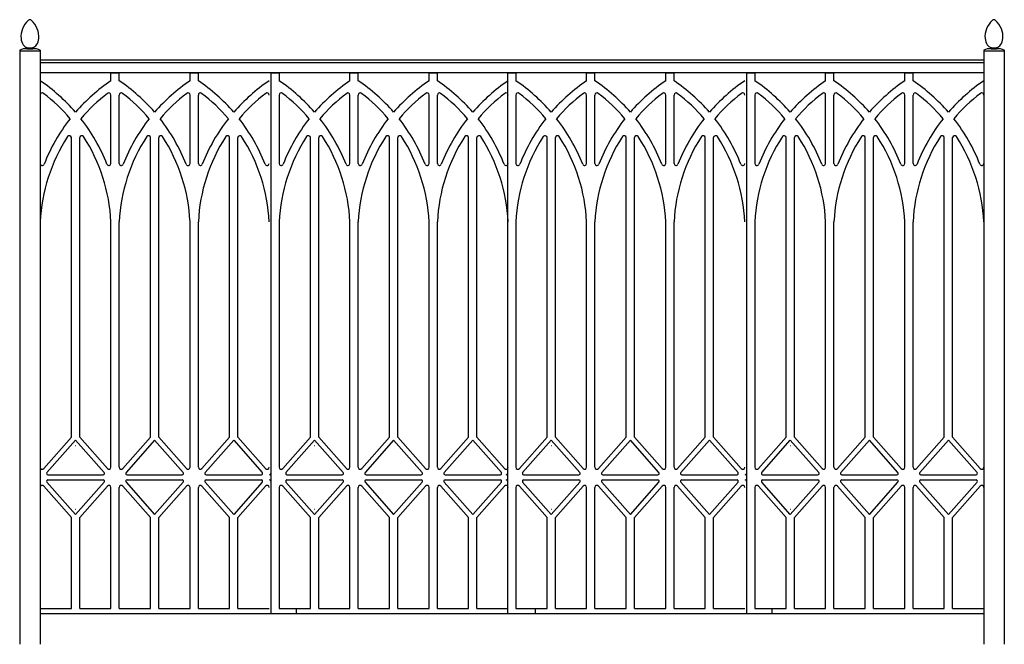
# Model space of a CAD drawing. Units: inches. Extents: x -23 to 1456, y -153 to 1467.
# Drawn here: x 1360 to 1456, y 1286 to 1347 of the extents above; entities that cross this region are included whole.
import ezdxf

# ---------------------------------------------------------------- set-up
doc = ezdxf.new("R2010")
doc.units = ezdxf.units.IN
doc.header["$MEASUREMENT"] = 0

msp = doc.modelspace()

# ---------------------------------------------------------------- linework, layer by layer
for p, q in [((1360.59707842, 1344.39310553), (1360.55906259, 1344.323539)), ((1360.57971441, 1344.32481608), (1361.15314782, 1344.32481608)), ((1360.59932393, 1344.39386058), (1360.59932393, 1344.4353384)), ((1360.59932393, 1344.39386058), (1361.13496041, 1344.39386058)), ((1361.13569202, 1344.39310553), (1361.13569202, 1344.43564382)), ((1361.13569202, 1344.39310553), (1361.17538996, 1344.323539)), ((1454.80809499, 1344.39310553), (1454.77007916, 1344.323539)), ((1454.79073099, 1344.32481608), (1455.36416439, 1344.32481608)), ((1454.8103405, 1344.39386058), (1454.8103405, 1344.4353384)), ((1454.8103405, 1344.39386058), (1455.34597698, 1344.39386058)), ((1455.34670859, 1344.39310553), (1455.34670859, 1344.43564382)), ((1455.34670859, 1344.39310553), (1455.38640653, 1344.323539)), ((1359.86834108, 1344.11221978), (1359.86834108, 1286.13272123)), ((1359.88116447, 1344.17787504), (1359.88116447, 1344.12057264)), ((1359.88116447, 1344.12057264), (1361.85311988, 1344.12057264)), ((1361.85311988, 1344.17787504), (1361.85311988, 1344.12057264)), ((1361.86834108, 1344.11221978), (1361.86834108, 1286.13272123)), ((1454.09074845, 1344.11221978), (1454.09074845, 1286.13272123)), ((1454.09218104, 1344.17787504), (1454.09218104, 1344.12057264)), ((1454.09218104, 1344.12057264), (1456.06413645, 1344.12057264)), ((1456.06413645, 1344.17787504), (1456.06413645, 1344.12057264)), ((1456.09074845, 1344.11221978), (1456.09074845, 1286.13272123)), ((1454.09074845, 1343.20147123), (1361.86834108, 1343.20147123)), ((1454.09074845, 1342.95147123), (1361.86834108, 1342.95147123)), ((1454.09074845, 1341.95147123), (1361.86834108, 1341.95147123)), ((1368.78502441, 1341.95147123), (1369.59752441, 1341.95147123)), ((1368.78502441, 1341.18535009), (1368.78502441, 1341.95147123)), ((1369.59752441, 1341.18535009), (1369.59752441, 1341.95147123)), ((1376.51422441, 1341.95147123), (1377.32672441, 1341.95147123)), ((1376.51422441, 1341.18535009), (1376.51422441, 1341.95147123)), ((1377.32672441, 1341.18535009), (1377.32672441, 1341.95147123)), ((1384.41502285, 1341.95147123), (1384.41502285, 1289.13272123)), ((1384.41502285, 1341.95147123), (1385.22752285, 1341.95147123)), ((1385.22752285, 1341.95147123), (1385.22752285, 1341.18535009)), ((1392.14420619, 1341.18535009), (1392.14420619, 1341.95147123)), ((1392.14420619, 1341.95147123), (1392.95670619, 1341.95147123)), ((1392.95670619, 1341.18535009), (1392.95670619, 1341.95147123)), ((1399.87340619, 1341.18535009), (1399.87340619, 1341.95147123)), ((1399.87340619, 1341.95147123), (1400.68590619, 1341.95147123)), ((1400.68590619, 1341.18535009), (1400.68590619, 1341.95147123)), ((1407.54406667, 1341.95147123), (1407.54406667, 1289.13272123)), ((1407.54406667, 1341.95147123), (1408.35656667, 1341.95147123)), ((1408.35656667, 1341.95147123), (1408.35656667, 1341.18535009)), ((1415.27325001, 1341.18535009), (1415.27325001, 1341.95147123)), ((1415.27325001, 1341.95147123), (1416.08575001, 1341.95147123)), ((1416.08575001, 1341.18535009), (1416.08575001, 1341.95147123)), ((1423.00245001, 1341.18535009), (1423.00245001, 1341.95147123)), ((1423.00245001, 1341.95147123), (1423.81495001, 1341.95147123)), ((1423.81495001, 1341.18535009), (1423.81495001, 1341.95147123)), ((1430.90324845, 1341.95147123), (1430.90324845, 1289.13272123)), ((1430.90324845, 1341.95147123), (1431.71574845, 1341.95147123)), ((1431.71574845, 1341.95147123), (1431.71574845, 1341.18535009)), ((1438.63243178, 1341.95147123), (1439.44493178, 1341.95147123)), ((1438.63243178, 1341.18535009), (1438.63243178, 1341.95147123)), ((1439.44493178, 1341.18535009), (1439.44493178, 1341.95147123)), ((1446.36163178, 1341.95147123), (1447.17413178, 1341.95147123)), ((1446.36163178, 1341.18535009), (1446.36163178, 1341.95147123)), ((1447.17413178, 1341.18535009), (1447.17413178, 1341.95147123)), ((1368.78502441, 1333.11085611), (1368.78502441, 1339.79641347)), ((1369.59752441, 1333.11081368), (1369.59752441, 1339.79641347)), ((1376.51422441, 1333.11081368), (1376.51422441, 1339.79641347)), ((1377.32672441, 1333.11102583), (1377.32672441, 1339.79641347)), ((1385.22752285, 1339.79641347), (1385.22752285, 1333.11085611)), ((1392.14420619, 1333.11085611), (1392.14420619, 1339.79641347)), ((1392.95670619, 1333.11081368), (1392.95670619, 1339.79641347)), ((1399.87340619, 1333.11081368), (1399.87340619, 1339.79641347)), ((1400.68590619, 1333.11102583), (1400.68590619, 1339.79641347)), ((1408.35656667, 1339.79641347), (1408.35656667, 1333.11085611)), ((1415.27325001, 1333.11085611), (1415.27325001, 1339.79641347)), ((1416.08575001, 1333.11081368), (1416.08575001, 1339.79641347)), ((1423.00245001, 1333.11081368), (1423.00245001, 1339.79641347)), ((1423.81495001, 1333.11102583), (1423.81495001, 1339.79641347)), ((1431.71574845, 1339.79641347), (1431.71574845, 1333.11085611)), ((1438.63243178, 1333.11085611), (1438.63243178, 1339.79641347)), ((1439.44493178, 1333.11081368), (1439.44493178, 1339.79641347)), ((1446.36163178, 1333.11081368), (1446.36163178, 1339.79641347)), ((1447.17413178, 1333.11102583), (1447.17413178, 1339.79641347)), ((1364.92042441, 1306.36031557), (1364.92042441, 1335.63040754)), ((1365.73292441, 1306.36031755), (1365.73292441, 1335.63043322)), ((1372.64962441, 1306.36031755), (1372.64962441, 1335.63040754)), ((1373.46212441, 1306.36031557), (1373.46212441, 1335.63040754)), ((1380.37882441, 1306.36035331), (1380.37882441, 1335.63053595)), ((1381.19132441, 1306.36027982), (1381.19132441, 1335.63040754)), ((1388.27960619, 1306.36031557), (1388.27960619, 1335.63040754)), ((1389.09210619, 1306.36031755), (1389.09210619, 1335.63043322)), ((1396.00880619, 1306.36031755), (1396.00880619, 1335.63040754)), ((1396.82130619, 1306.36031557), (1396.82130619, 1335.63040754)), ((1403.73800619, 1306.36035331), (1403.73800619, 1335.63053595)), ((1404.55050619, 1306.36027982), (1404.55050619, 1335.63040754)), ((1411.40865001, 1306.36031557), (1411.40865001, 1335.63040754)), ((1412.22115001, 1306.36031755), (1412.22115001, 1335.63043322)), ((1419.13785001, 1306.36031755), (1419.13785001, 1335.63040754)), ((1419.95035001, 1306.36031557), (1419.95035001, 1335.63040754)), ((1426.86705001, 1306.36035331), (1426.86705001, 1335.63053595)), ((1427.67955001, 1306.36027982), (1427.67955001, 1335.63040754)), ((1434.76783178, 1306.36031557), (1434.76783178, 1335.63040754)), ((1435.58033178, 1306.36031755), (1435.58033178, 1335.63043322)), ((1442.49703178, 1306.36031755), (1442.49703178, 1335.63040754)), ((1443.30953178, 1306.36031557), (1443.30953178, 1335.63040754)), ((1450.22623178, 1306.36035331), (1450.22623178, 1335.63053595)), ((1451.03873178, 1306.36027982), (1451.03873178, 1335.63040754)), ((1368.78502441, 1303.43363727), (1368.78502441, 1327.4046293)), ((1369.59752441, 1303.43363727), (1369.59752441, 1327.40427886)), ((1376.51422441, 1303.4336221), (1376.51422441, 1327.40427886)), ((1377.32672441, 1303.43365983), (1377.32672441, 1327.40602952)), ((1385.22752285, 1327.4046293), (1385.22752285, 1303.43364097)), ((1392.14420619, 1303.43363727), (1392.14420619, 1327.4046293)), ((1392.95670619, 1303.43363727), (1392.95670619, 1327.40427886)), ((1399.87340619, 1303.4336221), (1399.87340619, 1327.40427886)), ((1400.68590619, 1303.43365983), (1400.68590619, 1327.40602952)), ((1408.35656667, 1327.4046293), (1408.35656667, 1303.43364097)), ((1415.27325001, 1303.43363727), (1415.27325001, 1327.4046293)), ((1416.08575001, 1303.43363727), (1416.08575001, 1327.40427886)), ((1423.00245001, 1303.4336221), (1423.00245001, 1327.40427886)), ((1423.81495001, 1303.43365983), (1423.81495001, 1327.40602952)), ((1431.71574845, 1327.4046293), (1431.71574845, 1303.43364097)), ((1438.63243178, 1303.43363727), (1438.63243178, 1327.4046293)), ((1439.44493178, 1303.43363727), (1439.44493178, 1327.40427886)), ((1446.36163178, 1303.4336221), (1446.36163178, 1327.40427886)), ((1447.17413178, 1303.43365983), (1447.17413178, 1327.40602952)), ((1362.21823572, 1303.30123403), (1364.92042441, 1306.36031557)), ((1362.53357599, 1302.90297556), (1365.32667522, 1306.06497469)), ((1365.32667522, 1306.06497469), (1368.11978631, 1302.90297576)), ((1365.73292441, 1306.36031755), (1368.43513005, 1303.30123002)), ((1372.64962441, 1306.36031755), (1369.94741877, 1303.30123002)), ((1373.0558736, 1306.06497469), (1370.2627625, 1302.90297576)), ((1375.84897283, 1302.90297556), (1373.0558736, 1306.06497469)), ((1376.16432977, 1303.30121516), (1373.46212441, 1306.36031557)), ((1377.67661905, 1303.3012529), (1380.37882441, 1306.36035331)), ((1377.99194266, 1302.90297556), (1380.78504188, 1306.06497469)), ((1380.78504188, 1306.06497469), (1383.57815298, 1302.90297576)), ((1381.19132441, 1306.36027982), (1383.89344672, 1303.30128662)), ((1385.5774175, 1303.30123403), (1388.27960619, 1306.36031557)), ((1385.89275777, 1302.90297556), (1388.68585699, 1306.06497469)), ((1388.68585699, 1306.06497469), (1391.47896809, 1302.90297576)), ((1389.09210619, 1306.36031755), (1391.79431183, 1303.30123002)), ((1396.00880619, 1306.36031755), (1393.30660055, 1303.30123002)), ((1396.41505538, 1306.06497469), (1393.62194428, 1302.90297576)), ((1399.20815461, 1302.90297556), (1396.41505538, 1306.06497469)), ((1399.52351154, 1303.30121516), (1396.82130619, 1306.36031557)), ((1401.03580083, 1303.3012529), (1403.73800619, 1306.36035331)), ((1401.35112443, 1302.90297556), (1404.14422366, 1306.06497469)), ((1404.14422366, 1306.06497469), (1406.93733476, 1302.90297576)), ((1404.55050619, 1306.36027982), (1407.25262849, 1303.30128662)), ((1408.70646132, 1303.30123403), (1411.40865001, 1306.36031557)), ((1409.02180159, 1302.90297556), (1411.81490081, 1306.06497469)), ((1411.81490081, 1306.06497469), (1414.60801191, 1302.90297576)), ((1412.22115001, 1306.36031755), (1414.92335565, 1303.30123002)), ((1419.13785001, 1306.36031755), (1416.43564437, 1303.30123002)), ((1419.5440992, 1306.06497469), (1416.7509881, 1302.90297576)), ((1422.33719843, 1302.90297556), (1419.5440992, 1306.06497469)), ((1422.65255536, 1303.30121516), (1419.95035001, 1306.36031557)), ((1424.16484465, 1303.3012529), (1426.86705001, 1306.36035331)), ((1424.48016825, 1302.90297556), (1427.27326748, 1306.06497469)), ((1427.27326748, 1306.06497469), (1430.06637858, 1302.90297576)), ((1427.67955001, 1306.36027982), (1430.38167231, 1303.30128662)), ((1432.06564309, 1303.30123403), (1434.76783178, 1306.36031557)), ((1432.38098336, 1302.90297556), (1435.17408259, 1306.06497469)), ((1435.17408259, 1306.06497469), (1437.96719369, 1302.90297576)), ((1435.58033178, 1306.36031755), (1438.28253743, 1303.30123002)), ((1442.49703178, 1306.36031755), (1439.79482614, 1303.30123002)), ((1442.90328098, 1306.06497469), (1440.11016988, 1302.90297576)), ((1445.6963802, 1302.90297556), (1442.90328098, 1306.06497469)), ((1446.01173714, 1303.30121516), (1443.30953178, 1306.36031557)), ((1447.52402643, 1303.3012529), (1450.22623178, 1306.36035331)), ((1447.83935003, 1302.90297556), (1450.63244926, 1306.06497469)), ((1450.63244926, 1306.06497469), (1453.42556036, 1302.90297576)), ((1451.03873178, 1306.36027982), (1453.74085409, 1303.30128662)), ((1365.30598714, 1305.56952456), (1365.34736436, 1305.56952461)), ((1388.66516892, 1305.56952456), (1388.70654613, 1305.56952461)), ((1411.79421274, 1305.56952456), (1411.83558995, 1305.56952461)), ((1435.15339451, 1305.56952456), (1435.19477173, 1305.56952461)), ((1365.32667522, 1298.82546777), (1362.53357599, 1301.9874669)), ((1362.62726014, 1302.69522123), (1368.02610234, 1302.69522123)), ((1362.62726014, 1302.19522123), (1368.02610234, 1302.19522123)), ((1368.11978631, 1301.9874667), (1365.32667522, 1298.82546777)), ((1370.2627625, 1301.9874667), (1373.0558736, 1298.82546777)), ((1370.35644648, 1302.69522123), (1375.75528868, 1302.69522123)), ((1370.35644648, 1302.19522123), (1375.75528868, 1302.19522123)), ((1373.0558736, 1298.82546777), (1375.84897283, 1301.9874669)), ((1380.78504188, 1298.82546777), (1377.99194266, 1301.9874669)), ((1378.08562681, 1302.69522123), (1383.48446901, 1302.69522123)), ((1378.08562681, 1302.19522123), (1383.48446901, 1302.19522123)), ((1383.57815298, 1301.9874667), (1380.78504188, 1298.82546777)), ((1388.68585699, 1298.82546777), (1385.89275777, 1301.9874669)), ((1385.98644192, 1302.69522123), (1391.38528412, 1302.69522123)), ((1385.98644192, 1302.19522123), (1391.38528412, 1302.19522123)), ((1391.47896809, 1301.9874667), (1388.68585699, 1298.82546777)), ((1393.62194428, 1301.9874667), (1396.41505538, 1298.82546777)), ((1393.71562826, 1302.69522123), (1399.11447046, 1302.69522123)), ((1393.71562826, 1302.19522123), (1399.11447046, 1302.19522123)), ((1396.41505538, 1298.82546777), (1399.20815461, 1301.9874669)), ((1404.14422366, 1298.82546777), (1401.35112443, 1301.9874669)), ((1401.44480859, 1302.69522123), (1406.84365078, 1302.69522123)), ((1401.44480859, 1302.19522123), (1406.84365078, 1302.19522123)), ((1406.93733476, 1301.9874667), (1404.14422366, 1298.82546777)), ((1411.81490081, 1298.82546777), (1409.02180159, 1301.9874669)), ((1409.11548574, 1302.69522123), (1414.51432794, 1302.69522123)), ((1409.11548574, 1302.19522123), (1414.51432794, 1302.19522123)), ((1414.60801191, 1301.9874667), (1411.81490081, 1298.82546777)), ((1416.7509881, 1301.9874667), (1419.5440992, 1298.82546777)), ((1416.84467208, 1302.69522123), (1422.24351427, 1302.69522123)), ((1416.84467208, 1302.19522123), (1422.24351427, 1302.19522123)), ((1419.5440992, 1298.82546777), (1422.33719843, 1301.9874669)), ((1427.27326748, 1298.82546777), (1424.48016825, 1301.9874669)), ((1424.5738524, 1302.69522123), (1429.9726946, 1302.69522123)), ((1424.5738524, 1302.19522123), (1429.9726946, 1302.19522123)), ((1430.06637858, 1301.9874667), (1427.27326748, 1298.82546777)), ((1435.17408259, 1298.82546777), (1432.38098336, 1301.9874669)), ((1432.47466752, 1302.69522123), (1437.87350971, 1302.69522123)), ((1432.47466752, 1302.19522123), (1437.87350971, 1302.19522123)), ((1437.96719369, 1301.9874667), (1435.17408259, 1298.82546777)), ((1440.11016988, 1301.9874667), (1442.90328098, 1298.82546777)), ((1440.20385385, 1302.69522123), (1445.60269605, 1302.69522123)), ((1440.20385385, 1302.19522123), (1445.60269605, 1302.19522123)), ((1442.90328098, 1298.82546777), (1445.6963802, 1301.9874669)), ((1450.63244926, 1298.82546777), (1447.83935003, 1301.9874669)), ((1447.93303418, 1302.69522123), (1453.33187638, 1302.69522123)), ((1447.93303418, 1302.19522123), (1453.33187638, 1302.19522123)), ((1453.42556036, 1301.9874667), (1450.63244926, 1298.82546777)), ((1364.92042441, 1298.53012689), (1362.21823572, 1301.58920843)), ((1368.43513005, 1301.58921244), (1365.73292441, 1298.53012491)), ((1368.78502441, 1289.63272123), (1368.78502441, 1301.45680518)), ((1369.59752441, 1289.63272123), (1369.59752441, 1301.45680518)), ((1369.94741877, 1301.58921244), (1372.64962441, 1298.53012491)), ((1373.46212441, 1298.53012689), (1376.16432977, 1301.58922729)), ((1376.51422441, 1289.63272123), (1376.51422441, 1301.45682036)), ((1377.32672441, 1289.63272123), (1377.32672441, 1301.45678262)), ((1380.37882441, 1298.53008915), (1377.67661905, 1301.58918956)), ((1383.89344672, 1301.58915584), (1381.19132441, 1298.53016264)), ((1385.22752285, 1301.45680149), (1385.22752285, 1289.63272123)), ((1388.27960619, 1298.53012689), (1385.5774175, 1301.58920843)), ((1391.79431183, 1301.58921244), (1389.09210619, 1298.53012491)), ((1392.14420619, 1289.63272123), (1392.14420619, 1301.45680518)), ((1392.95670619, 1289.63272123), (1392.95670619, 1301.45680518)), ((1393.30660055, 1301.58921244), (1396.00880619, 1298.53012491)), ((1396.82130619, 1298.53012689), (1399.52351154, 1301.58922729)), ((1399.87340619, 1289.63272123), (1399.87340619, 1301.45682036)), ((1400.68590619, 1289.63272123), (1400.68590619, 1301.45678262)), ((1403.73800619, 1298.53008915), (1401.03580083, 1301.58918956)), ((1407.25262849, 1301.58915584), (1404.55050619, 1298.53016264)), ((1408.35656667, 1301.45680149), (1408.35656667, 1289.63272123)), ((1411.40865001, 1298.53012689), (1408.70646132, 1301.58920843)), ((1414.92335565, 1301.58921244), (1412.22115001, 1298.53012491)), ((1415.27325001, 1289.63272123), (1415.27325001, 1301.45680518)), ((1416.08575001, 1289.63272123), (1416.08575001, 1301.45680518)), ((1416.43564437, 1301.58921244), (1419.13785001, 1298.53012491)), ((1419.95035001, 1298.53012689), (1422.65255536, 1301.58922729)), ((1423.00245001, 1289.63272123), (1423.00245001, 1301.45682036)), ((1423.81495001, 1289.63272123), (1423.81495001, 1301.45678262)), ((1426.86705001, 1298.53008915), (1424.16484465, 1301.58918956)), ((1430.38167231, 1301.58915584), (1427.67955001, 1298.53016264)), ((1431.71574845, 1301.45680149), (1431.71574845, 1289.63272123)), ((1434.76783178, 1298.53012689), (1432.06564309, 1301.58920843)), ((1438.28253743, 1301.58921244), (1435.58033178, 1298.53012491)), ((1438.63243178, 1289.63272123), (1438.63243178, 1301.45680518)), ((1439.44493178, 1289.63272123), (1439.44493178, 1301.45680518)), ((1439.79482614, 1301.58921244), (1442.49703178, 1298.53012491)), ((1443.30953178, 1298.53012689), (1446.01173714, 1301.58922729)), ((1446.36163178, 1289.63272123), (1446.36163178, 1301.45682036)), ((1447.17413178, 1289.63272123), (1447.17413178, 1301.45678262)), ((1450.22623178, 1298.53008915), (1447.52402643, 1301.58918956)), ((1453.74085409, 1301.58915584), (1451.03873178, 1298.53016264)), ((1365.30598714, 1299.3209179), (1365.34736436, 1299.32091785)), ((1388.66516892, 1299.3209179), (1388.70654613, 1299.32091785)), ((1411.79421274, 1299.3209179), (1411.83558995, 1299.32091785)), ((1435.15339451, 1299.3209179), (1435.19477173, 1299.32091785)), ((1364.92042441, 1289.63272123), (1364.92042441, 1298.53012689)), ((1365.73292441, 1289.63272123), (1365.73292441, 1298.53012491)), ((1372.64962441, 1289.63272123), (1372.64962441, 1298.53012491)), ((1373.46212441, 1289.63272123), (1373.46212441, 1298.53012689)), ((1380.37882441, 1289.63272123), (1380.37882441, 1298.53008915)), ((1381.19132441, 1289.63272123), (1381.19132441, 1298.53016264)), ((1388.27960619, 1289.63272123), (1388.27960619, 1298.53012689)), ((1389.09210619, 1289.63272123), (1389.09210619, 1298.53012491)), ((1396.00880619, 1289.63272123), (1396.00880619, 1298.53012491)), ((1396.82130619, 1289.63272123), (1396.82130619, 1298.53012689)), ((1403.73800619, 1289.63272123), (1403.73800619, 1298.53008915)), ((1404.55050619, 1289.63272123), (1404.55050619, 1298.53016264)), ((1411.40865001, 1289.63272123), (1411.40865001, 1298.53012689)), ((1412.22115001, 1289.63272123), (1412.22115001, 1298.53012491)), ((1419.13785001, 1289.63272123), (1419.13785001, 1298.53012491)), ((1419.95035001, 1289.63272123), (1419.95035001, 1298.53012689)), ((1426.86705001, 1289.63272123), (1426.86705001, 1298.53008915)), ((1427.67955001, 1289.63272123), (1427.67955001, 1298.53016264)), ((1434.76783178, 1289.63272123), (1434.76783178, 1298.53012689)), ((1435.58033178, 1289.63272123), (1435.58033178, 1298.53012491)), ((1442.49703178, 1289.63272123), (1442.49703178, 1298.53012491)), ((1443.30953178, 1289.63272123), (1443.30953178, 1298.53012689)), ((1450.22623178, 1289.63272123), (1450.22623178, 1298.53008915)), ((1451.03873178, 1289.63272123), (1451.03873178, 1298.53016264)), ((1361.86834108, 1289.63272123), (1364.92042441, 1289.63272123)), ((1365.73292441, 1289.63272123), (1368.78502441, 1289.63272123)), ((1369.59752441, 1289.63272123), (1372.64962441, 1289.63272123)), ((1373.46212441, 1289.63272123), (1376.51422441, 1289.63272123)), ((1377.32672441, 1289.63272123), (1380.37882441, 1289.63272123)), ((1381.19132441, 1289.63272123), (1384.24334108, 1289.63272123)), ((1385.22752285, 1289.63272123), (1388.27960619, 1289.63272123)), ((1386.93084108, 1289.13272123), (1386.93084108, 1289.63272123)), ((1389.09210619, 1289.63272123), (1392.14420619, 1289.63272123)), ((1392.95670619, 1289.63272123), (1396.00880619, 1289.63272123)), ((1396.82130619, 1289.63272123), (1399.87340619, 1289.63272123)), ((1400.68590619, 1289.63272123), (1403.73800619, 1289.63272123)), ((1404.55050619, 1289.63272123), (1407.60252285, 1289.63272123)), ((1408.35656667, 1289.63272123), (1411.40865001, 1289.63272123)), ((1410.29002285, 1289.13272123), (1410.29002285, 1289.63272123)), ((1412.22115001, 1289.63272123), (1415.27325001, 1289.63272123)), ((1416.08575001, 1289.63272123), (1419.13785001, 1289.63272123)), ((1419.95035001, 1289.63272123), (1423.00245001, 1289.63272123)), ((1423.81495001, 1289.63272123), (1426.86705001, 1289.63272123)), ((1427.67955001, 1289.63272123), (1430.73156667, 1289.63272123)), ((1431.71574845, 1289.63272123), (1434.76783178, 1289.63272123)), ((1433.41906667, 1289.13272123), (1433.41906667, 1289.63272123)), ((1435.58033178, 1289.63272123), (1438.63243178, 1289.63272123)), ((1439.44493178, 1289.63272123), (1442.49703178, 1289.63272123)), ((1443.30953178, 1289.63272123), (1446.36163178, 1289.63272123)), ((1447.17413178, 1289.63272123), (1450.22623178, 1289.63272123)), ((1451.03873178, 1289.63272123), (1454.09074845, 1289.63272123)), ((1361.86834108, 1289.13272123), (1386.93084108, 1289.13272123)), ((1384.41502285, 1289.13272123), (1410.29002285, 1289.13272123)), ((1407.54406667, 1289.13272123), (1433.41906667, 1289.13272123)), ((1430.90324845, 1289.13272123), (1454.09074845, 1289.13272123))]:
    msp.add_line(p, q)
for centre, radius, start, end in [((1352.02859866, 1326.60753215), 17.58787385, 40.8789558919, 55.9814187073), ((1378.62476683, 1326.60753215), 17.58787385, 124.0185812927, 139.1210441081), ((1359.75778199, 1326.60753215), 17.58787385, 40.8789144115, 55.9814187073), ((1386.35396683, 1326.60753215), 17.58787385, 124.0185812927, 139.1210855885), ((1367.48698199, 1326.60753215), 17.58787385, 40.8791218132, 55.9814187073), ((1394.08308349, 1326.60753215), 17.58787385, 124.0185812927, 139.1208781868), ((1375.38778044, 1326.60753215), 17.58787385, 40.8789558919, 55.9814187073), ((1401.9839486, 1326.60753215), 17.58787385, 124.0185812927, 139.1210441081), ((1383.11696377, 1326.60753215), 17.58787385, 40.8789144115, 55.9814187073), ((1409.7131486, 1326.60753215), 17.58787385, 124.0185812927, 139.1210855885), ((1390.84616377, 1326.60753215), 17.58787385, 40.8791218132, 55.9814187073), ((1417.44226527, 1326.60753215), 17.58787385, 124.0185812927, 139.1208781868), ((1398.51682426, 1326.60753215), 17.58787385, 40.8789558919, 55.9814187073), ((1425.11299242, 1326.60753215), 17.58787385, 124.0185812927, 139.1210441081), ((1406.24600759, 1326.60753215), 17.58787385, 40.8789144115, 55.9814187073), ((1432.84219242, 1326.60753215), 17.58787385, 124.0185812927, 139.1210855885), ((1413.97520759, 1326.60753215), 17.58787385, 40.8791218132, 55.9814187073), ((1440.57130909, 1326.60753215), 17.58787385, 124.0185812927, 139.1208781868), ((1421.87600603, 1326.60753215), 17.58787385, 40.8789558919, 55.9814187073), ((1448.4721742, 1326.60753215), 17.58787385, 124.0185812927, 139.1210441081), ((1429.60518937, 1326.60753215), 17.58787385, 40.8789144115, 55.9814187073), ((1456.2013742, 1326.60753215), 17.58787385, 124.0185812927, 139.1210855885), ((1437.33438937, 1326.60753215), 17.58787385, 40.8791218132, 55.9814187073), ((1463.93049087, 1326.60753215), 17.58787385, 124.0185812927, 139.1208781868), ((1362.06834108, 1339.79641347), 0.2, 52.7206026662, 180), ((1352.02859866, 1326.60753215), 16.77537385, 40.4099904176, 52.7206026663), ((1378.62476683, 1326.60753215), 16.77537385, 127.2793973338, 139.5900095824), ((1368.58502441, 1339.79641347), 0.2, 0, 127.2793973338), ((1369.79752441, 1339.79641347), 0.2, 52.7206026662, 180), ((1359.75778199, 1326.60753215), 16.77537385, 40.4099447784, 52.7206026663), ((1386.35396683, 1326.60753215), 16.77537385, 127.2793973337, 139.5900552216), ((1376.31422441, 1339.79641347), 0.2, 0, 127.2793973338), ((1377.52672441, 1339.79641347), 0.2, 52.7206026662, 180), ((1367.48698199, 1326.60753215), 16.77537385, 40.4101729738, 52.7206026663), ((1394.08308349, 1326.60753215), 16.77537385, 127.2793973337, 139.5898270262), ((1384.04334108, 1339.79641347), 0.2, 0, 127.2793973338), ((1385.42752285, 1339.79641347), 0.2, 52.7206026662, 180), ((1375.38778044, 1326.60753215), 16.77537385, 40.4099904176, 52.7206026663), ((1401.9839486, 1326.60753215), 16.77537385, 127.2793973338, 139.5900095824), ((1391.94420619, 1339.79641347), 0.2, 0, 127.2793973338), ((1393.15670619, 1339.79641347), 0.2, 52.7206026662, 180), ((1383.11696377, 1326.60753215), 16.77537385, 40.4099447784, 52.7206026663), ((1409.7131486, 1326.60753215), 16.77537385, 127.2793973337, 139.5900552216), ((1399.67340619, 1339.79641347), 0.2, 0, 127.2793973338), ((1400.88590619, 1339.79641347), 0.2, 52.7206026662, 180), ((1390.84616377, 1326.60753215), 16.77537385, 40.4101729738, 52.7206026663), ((1417.44226527, 1326.60753215), 16.77537385, 127.2793973337, 139.5898270262), ((1407.40252285, 1339.79641347), 0.2, 0, 127.2793973338), ((1408.55656667, 1339.79641347), 0.2, 52.7206026662, 180), ((1398.51682426, 1326.60753215), 16.77537385, 40.4099904176, 52.7206026663), ((1425.11299242, 1326.60753215), 16.77537385, 127.2793973338, 139.5900095824), ((1415.07325001, 1339.79641347), 0.2, 0, 127.2793973338), ((1416.28575001, 1339.79641347), 0.2, 52.7206026662, 180), ((1406.24600759, 1326.60753215), 16.77537385, 40.4099447784, 52.7206026663), ((1432.84219242, 1326.60753215), 16.77537385, 127.2793973337, 139.5900552216), ((1422.80245001, 1339.79641347), 0.2, 0, 127.2793973338), ((1424.01495001, 1339.79641347), 0.2, 52.7206026662, 180), ((1413.97520759, 1326.60753215), 16.77537385, 40.4101729738, 52.7206026663), ((1440.57130909, 1326.60753215), 16.77537385, 127.2793973337, 139.5898270262), ((1430.53156667, 1339.79641347), 0.2, 0, 127.2793973338), ((1431.91574845, 1339.79641347), 0.2, 52.7206026662, 180), ((1421.87600603, 1326.60753215), 16.77537385, 40.4099904176, 52.7206026663), ((1448.4721742, 1326.60753215), 16.77537385, 127.2793973338, 139.5900095824), ((1438.43243178, 1339.79641347), 0.2, 0, 127.2793973338), ((1439.64493178, 1339.79641347), 0.2, 52.7206026662, 180), ((1429.60518937, 1326.60753215), 16.77537385, 40.4099447784, 52.7206026663), ((1456.2013742, 1326.60753215), 16.77537385, 127.2793973337, 139.5900552216), ((1446.16163178, 1339.79641347), 0.2, 0, 127.2793973338), ((1447.37413178, 1339.79641347), 0.2, 52.7206026662, 180), ((1437.33438937, 1326.60753215), 16.77537385, 40.4101729738, 52.7206026663), ((1463.93049087, 1326.60753215), 16.77537385, 127.2793973337, 139.5898270262), ((1453.89074845, 1339.79641347), 0.2, 0, 127.2793973338), ((1378.62476683, 1326.60753215), 17.58787385, 141.8074937966, 158.5552201892), ((1352.02859866, 1326.60753215), 17.58787385, 21.4447798108, 38.1925062034), ((1386.35396683, 1326.60753215), 17.58787385, 141.8075359697, 158.5553670269), ((1359.75778199, 1326.60753215), 17.58787385, 21.4446329731, 38.1924640303), ((1394.08308349, 1326.60753215), 17.58787385, 141.8073251046, 158.5546328482), ((1367.48698199, 1326.60753215), 17.58787385, 21.4453671518, 38.1926748954), ((1401.9839486, 1326.60753215), 17.58787385, 141.8074937966, 158.5552201892), ((1375.38778044, 1326.60753215), 17.58787385, 21.4447798108, 38.1925062034), ((1409.7131486, 1326.60753215), 17.58787385, 141.8075359697, 158.5553670269), ((1383.11696377, 1326.60753215), 17.58787385, 21.4446329731, 38.1924640303), ((1417.44226527, 1326.60753215), 17.58787385, 141.8073251046, 158.5546328482), ((1390.84616377, 1326.60753215), 17.58787385, 21.4453671518, 38.1926748954), ((1425.11299242, 1326.60753215), 17.58787385, 141.8074937966, 158.5552201892), ((1398.51682426, 1326.60753215), 17.58787385, 21.4447798108, 38.1925062034), ((1432.84219242, 1326.60753215), 17.58787385, 141.8075359697, 158.5553670269), ((1406.24600759, 1326.60753215), 17.58787385, 21.4446329731, 38.1924640303), ((1440.57130909, 1326.60753215), 17.58787385, 141.8073251046, 158.5546328482), ((1413.97520759, 1326.60753215), 17.58787385, 21.4453671518, 38.1926748954), ((1448.4721742, 1326.60753215), 17.58787385, 141.8074937966, 158.5552201892), ((1421.87600603, 1326.60753215), 17.58787385, 21.4447798108, 38.1925062034), ((1456.2013742, 1326.60753215), 17.58787385, 141.8075359697, 158.5553670269), ((1429.60518937, 1326.60753215), 17.58787385, 21.4446329731, 38.1924640303), ((1463.93049087, 1326.60753215), 17.58787385, 141.8073251046, 158.5546328482), ((1437.33438937, 1326.60753215), 17.58787385, 21.4453671518, 38.1926748954), ((1378.62476683, 1326.60753215), 16.77537385, 147.0194528635, 177.2765134283), ((1364.72042441, 1335.63040754), 0.2, 0, 147.0194528635), ((1365.93292441, 1335.63043322), 0.2, 32.9806529706, 180), ((1352.02859866, 1326.60753215), 16.77537385, 2.7234865716, 32.9806529706), ((1386.35396683, 1326.60753215), 16.77537385, 147.0194528635, 177.2777117009), ((1372.44962441, 1335.63040754), 0.2, 0, 147.0194528635), ((1373.66212441, 1335.63040754), 0.2, 32.9805471365, 180), ((1359.75778199, 1326.60753215), 16.77537385, 2.7222882991, 32.9805471365), ((1394.08308349, 1326.60753215), 16.77537385, 147.0189236958, 177.2717255971), ((1380.17882441, 1335.63053595), 0.2, 0, 147.0189236958), ((1381.39132441, 1335.63040754), 0.2, 32.9805471365, 180), ((1367.48698199, 1326.60753215), 16.77537385, 2.7282744029, 32.9805471365), ((1401.9839486, 1326.60753215), 16.77537385, 147.0194528635, 177.2765134283), ((1388.07960619, 1335.63040754), 0.2, 0, 147.0194528635), ((1389.29210619, 1335.63043322), 0.2, 32.9806529706, 180), ((1375.38778044, 1326.60753215), 16.77537385, 2.7234865716, 32.9806529706), ((1409.7131486, 1326.60753215), 16.77537385, 147.0194528635, 177.2777117009), ((1395.80880619, 1335.63040754), 0.2, 0, 147.0194528635), ((1397.02130619, 1335.63040754), 0.2, 32.9805471365, 180), ((1383.11696377, 1326.60753215), 16.77537385, 2.7222882991, 32.9805471365), ((1417.44226527, 1326.60753215), 16.77537385, 147.0189236958, 177.2717255971), ((1403.53800619, 1335.63053595), 0.2, 0, 147.0189236958), ((1404.75050619, 1335.63040754), 0.2, 32.9805471365, 180), ((1390.84616377, 1326.60753215), 16.77537385, 2.7282744029, 32.9805471365), ((1425.11299242, 1326.60753215), 16.77537385, 147.0194528635, 177.2765134283), ((1411.20865001, 1335.63040754), 0.2, 0, 147.0194528635), ((1412.42115001, 1335.63043322), 0.2, 32.9806529706, 180), ((1398.51682426, 1326.60753215), 16.77537385, 2.7234865716, 32.9806529706), ((1432.84219242, 1326.60753215), 16.77537385, 147.0194528635, 177.2777117009), ((1418.93785001, 1335.63040754), 0.2, 0, 147.0194528635), ((1420.15035001, 1335.63040754), 0.2, 32.9805471365, 180), ((1406.24600759, 1326.60753215), 16.77537385, 2.7222882991, 32.9805471365), ((1440.57130909, 1326.60753215), 16.77537385, 147.0189236958, 177.2717255971), ((1426.66705001, 1335.63053595), 0.2, 0, 147.0189236958), ((1427.87955001, 1335.63040754), 0.2, 32.9805471365, 180), ((1413.97520759, 1326.60753215), 16.77537385, 2.7282744029, 32.9805471365), ((1448.4721742, 1326.60753215), 16.77537385, 147.0194528635, 177.2765134283), ((1434.56783178, 1335.63040754), 0.2, 0, 147.0194528635), ((1435.78033178, 1335.63043322), 0.2, 32.9806529706, 180), ((1421.87600603, 1326.60753215), 16.77537385, 2.7234865716, 32.9806529706), ((1456.2013742, 1326.60753215), 16.77537385, 147.0194528635, 177.2777117009), ((1442.29703178, 1335.63040754), 0.2, 0, 147.0194528635), ((1443.50953178, 1335.63040754), 0.2, 32.9805471365, 180), ((1429.60518937, 1326.60753215), 16.77537385, 2.7222882991, 32.9805471365), ((1463.93049087, 1326.60753215), 16.77537385, 147.0189236958, 177.2717255971), ((1450.02623178, 1335.63053595), 0.2, 0, 147.0189236958), ((1451.23873178, 1335.63040754), 0.2, 32.9805471365, 180), ((1437.33438937, 1326.60753215), 16.77537385, 2.7282744029, 32.9805471365), ((1362.06834108, 1333.11085611), 0.2, 180, 338.5552201892), ((1368.58502441, 1333.11085611), 0.2, 201.4447798108, 0), ((1369.79752441, 1333.11081368), 0.2, 180, 338.5553670268), ((1376.31422441, 1333.11081368), 0.2, 201.4446329732, 0), ((1377.52672441, 1333.11102583), 0.2, 180, 338.5546328482), ((1384.04334108, 1333.11102583), 0.2, 201.4453671518, 0), ((1385.42752285, 1333.11085611), 0.2, 180, 338.5552201892), ((1391.94420619, 1333.11085611), 0.2, 201.4447798108, 0), ((1393.15670619, 1333.11081368), 0.2, 180, 338.5553670268), ((1399.67340619, 1333.11081368), 0.2, 201.4446329732, 0), ((1400.88590619, 1333.11102583), 0.2, 180, 338.5546328482), ((1407.40252285, 1333.11102583), 0.2, 201.4453671518, 0), ((1408.55656667, 1333.11085611), 0.2, 180, 338.5552201892), ((1415.07325001, 1333.11085611), 0.2, 201.4447798108, 0), ((1416.28575001, 1333.11081368), 0.2, 180, 338.5553670268), ((1422.80245001, 1333.11081368), 0.2, 201.4446329732, 0), ((1424.01495001, 1333.11102583), 0.2, 180, 338.5546328482), ((1430.53156667, 1333.11102583), 0.2, 201.4453671518, 0), ((1431.91574845, 1333.11085611), 0.2, 180, 338.5552201892), ((1438.43243178, 1333.11085611), 0.2, 201.4447798108, 0), ((1439.64493178, 1333.11081368), 0.2, 180, 338.5553670268), ((1446.16163178, 1333.11081368), 0.2, 201.4446329732, 0), ((1447.37413178, 1333.11102583), 0.2, 180, 338.5546328482), ((1453.89074845, 1333.11102583), 0.2, 201.4453671518, 0), ((1362.06834108, 1303.43364097), 0.2, 180, 318.5447664556), ((1362.62726014, 1302.82022123), 0.125, 138.5447664556, 270), ((1368.02610234, 1302.82022123), 0.125, 270, 41.4553561484), ((1368.58502441, 1303.43363727), 0.2, 221.4553561484, 0), ((1369.79752441, 1303.43363727), 0.2, 180, 318.5446438516), ((1370.35644648, 1302.82022123), 0.125, 138.5446438516, 270), ((1375.75528868, 1302.82022123), 0.125, 270, 41.4552335444), ((1376.31422441, 1303.4336221), 0.2, 221.4552335444, 0), ((1377.52672441, 1303.43365983), 0.2, 180, 318.5447664556), ((1378.08562681, 1302.82022123), 0.125, 138.5447664556, 270), ((1383.48446901, 1302.82022123), 0.125, 270, 41.4553561484), ((1384.04334108, 1303.43369388), 0.2, 221.4553561484, 0), ((1385.42752285, 1303.43364097), 0.2, 180, 318.5447664556), ((1385.98644192, 1302.82022123), 0.125, 138.5447664556, 270), ((1391.38528412, 1302.82022123), 0.125, 270, 41.4553561484), ((1391.94420619, 1303.43363727), 0.2, 221.4553561484, 0), ((1393.15670619, 1303.43363727), 0.2, 180, 318.5446438516), ((1393.71562826, 1302.82022123), 0.125, 138.5446438516, 270), ((1399.11447046, 1302.82022123), 0.125, 270, 41.4552335444), ((1399.67340619, 1303.4336221), 0.2, 221.4552335444, 0), ((1400.88590619, 1303.43365983), 0.2, 180, 318.5447664556), ((1401.44480859, 1302.82022123), 0.125, 138.5447664556, 270), ((1406.84365078, 1302.82022123), 0.125, 270, 41.4553561484), ((1407.40252285, 1303.43369388), 0.2, 221.4553561484, 0), ((1408.55656667, 1303.43364097), 0.2, 180, 318.5447664556), ((1409.11548574, 1302.82022123), 0.125, 138.5447664556, 270), ((1414.51432794, 1302.82022123), 0.125, 270, 41.4553561484), ((1415.07325001, 1303.43363727), 0.2, 221.4553561484, 0), ((1416.28575001, 1303.43363727), 0.2, 180, 318.5446438516), ((1416.84467208, 1302.82022123), 0.125, 138.5446438516, 270), ((1422.24351427, 1302.82022123), 0.125, 270, 41.4552335444), ((1422.80245001, 1303.4336221), 0.2, 221.4552335444, 0), ((1424.01495001, 1303.43365983), 0.2, 180, 318.5447664556), ((1424.5738524, 1302.82022123), 0.125, 138.5447664556, 270), ((1429.9726946, 1302.82022123), 0.125, 270, 41.4553561484), ((1430.53156667, 1303.43369388), 0.2, 221.4553561484, 0), ((1431.91574845, 1303.43364097), 0.2, 180, 318.5447664556), ((1432.47466752, 1302.82022123), 0.125, 138.5447664556, 270), ((1437.87350971, 1302.82022123), 0.125, 270, 41.4553561484), ((1438.43243178, 1303.43363727), 0.2, 221.4553561484, 0), ((1439.64493178, 1303.43363727), 0.2, 180, 318.5446438516), ((1440.20385385, 1302.82022123), 0.125, 138.5446438516, 270), ((1445.60269605, 1302.82022123), 0.125, 270, 41.4552335444), ((1446.16163178, 1303.4336221), 0.2, 221.4552335444, 0), ((1447.37413178, 1303.43365983), 0.2, 180, 318.5447664556), ((1447.93303418, 1302.82022123), 0.125, 138.5447664556, 270), ((1453.33187638, 1302.82022123), 0.125, 270, 41.4553561484), ((1453.89074845, 1303.43369388), 0.2, 221.4553561484, 0), ((1362.62726014, 1302.07022123), 0.125, 90, 221.4552335444), ((1368.02610234, 1302.07022123), 0.125, 318.5446438516, 90), ((1370.35644648, 1302.07022123), 0.125, 90, 221.4553561484), ((1375.75528868, 1302.07022123), 0.125, 318.5447664556, 90), ((1378.08562681, 1302.07022123), 0.125, 90, 221.4552335444), ((1383.48446901, 1302.07022123), 0.125, 318.5446438516, 90), ((1384.29002285, 1302.82022123), 0.125, 270, 0), ((1384.29002285, 1302.07022123), 0.125, 0, 90), ((1385.98644192, 1302.07022123), 0.125, 90, 221.4552335444), ((1391.38528412, 1302.07022123), 0.125, 318.5446438516, 90), ((1393.71562826, 1302.07022123), 0.125, 90, 221.4553561484), ((1399.11447046, 1302.07022123), 0.125, 318.5447664556, 90), ((1401.44480859, 1302.07022123), 0.125, 90, 221.4552335444), ((1406.84365078, 1302.07022123), 0.125, 318.5446438516, 90), ((1407.41906667, 1302.82022123), 0.125, 270, 0), ((1407.41906667, 1302.07022123), 0.125, 0, 90), ((1409.11548574, 1302.07022123), 0.125, 90, 221.4552335444), ((1414.51432794, 1302.07022123), 0.125, 318.5446438516, 90), ((1416.84467208, 1302.07022123), 0.125, 90, 221.4553561484), ((1422.24351427, 1302.07022123), 0.125, 318.5447664556, 90), ((1424.5738524, 1302.07022123), 0.125, 90, 221.4552335444), ((1429.9726946, 1302.07022123), 0.125, 318.5446438516, 90), ((1430.77824845, 1302.82022123), 0.125, 270, 0), ((1430.77824845, 1302.07022123), 0.125, 0, 90), ((1432.47466752, 1302.07022123), 0.125, 90, 221.4552335444), ((1437.87350971, 1302.07022123), 0.125, 318.5446438516, 90), ((1440.20385385, 1302.07022123), 0.125, 90, 221.4553561484), ((1445.60269605, 1302.07022123), 0.125, 318.5447664556, 90), ((1447.93303418, 1302.07022123), 0.125, 90, 221.4552335444), ((1453.33187638, 1302.07022123), 0.125, 318.5446438516, 90), ((1362.06834108, 1301.45680149), 0.2, 41.4552335444, 180), ((1368.58502441, 1301.45680518), 0.2, 0, 138.5446438516), ((1369.79752441, 1301.45680518), 0.2, 41.4553561484, 180), ((1376.31422441, 1301.45682036), 0.2, 0, 138.5447664556), ((1377.52672441, 1301.45678262), 0.2, 41.4552335444, 180), ((1384.04334108, 1301.45674858), 0.2, 0, 138.5446438516), ((1385.42752285, 1301.45680149), 0.2, 41.4552335444, 180), ((1391.94420619, 1301.45680518), 0.2, 0, 138.5446438516), ((1393.15670619, 1301.45680518), 0.2, 41.4553561484, 180), ((1399.67340619, 1301.45682036), 0.2, 0, 138.5447664556), ((1400.88590619, 1301.45678262), 0.2, 41.4552335444, 180), ((1407.40252285, 1301.45674858), 0.2, 0, 138.5446438516), ((1408.55656667, 1301.45680149), 0.2, 41.4552335444, 180), ((1415.07325001, 1301.45680518), 0.2, 0, 138.5446438516), ((1416.28575001, 1301.45680518), 0.2, 41.4553561484, 180), ((1422.80245001, 1301.45682036), 0.2, 0, 138.5447664556), ((1424.01495001, 1301.45678262), 0.2, 41.4552335444, 180), ((1430.53156667, 1301.45674858), 0.2, 0, 138.5446438516), ((1431.91574845, 1301.45680149), 0.2, 41.4552335444, 180), ((1438.43243178, 1301.45680518), 0.2, 0, 138.5446438516), ((1439.64493178, 1301.45680518), 0.2, 41.4553561484, 180), ((1446.16163178, 1301.45682036), 0.2, 0, 138.5447664556), ((1447.37413178, 1301.45678262), 0.2, 41.4552335444, 180), ((1453.89074845, 1301.45674858), 0.2, 0, 138.5446438516)]:
    msp.add_arc(centre, radius, start, end)
for centre, major_axis, start_param, end_param in [((1360.86714217, 1347.01445608), (0.16990485, 0), 0.647854843, 2.4937378106), ((1455.07815874, 1347.01445608), (0.16990485, 0), 0.647854843, 2.4937378106), ((1362.91050061, 1345.48676697), (2.92013135, 0), 2.4130471278, 3.217662624), ((1358.82378373, 1345.48676697), (2.92013135, 0), -0.0760699704, 0.7285455258), ((1457.12151718, 1345.48676697), (2.92013135, 0), 2.4130471278, 3.217662624), ((1453.03480031, 1345.48676697), (2.92013135, 0), -0.0760699704, 0.7285455258), ((1362.01399234, 1345.45776322), (-2.02383201, 0), 0.0925090189, 0.4772813378), ((1359.720292, 1345.45776322), (2.02383201, 0), -0.4772813378, -0.0925090189), ((1456.22500892, 1345.45776322), (-2.02383201, 0), 0.0925090189, 0.4772813378), ((1453.93130857, 1345.45776322), (2.02383201, 0), -0.4772813378, -0.0925090189), ((1360.49562458, 1343.38268575), (-1.13863667, 0), -1.6445268031, -1.0007803968), ((1360.80664237, 1344.97930984), (0.68775494, 0), -2.6027801607, -1.8770012959), ((1360.92764197, 1344.97930984), (-0.68775494, 0), 1.8770012959, 2.6027801607), ((1361.23865977, 1343.38268575), (-1.13863667, 0), -2.1408122568, -1.4970658505), ((1454.70664115, 1343.38268575), (-1.13863667, 0), -1.6445268031, -1.0007803968), ((1455.01765895, 1344.97930984), (0.68775494, 0), -2.6027801607, -1.8770012959), ((1455.13865854, 1344.97930984), (-0.68775494, 0), 1.8770012959, 2.6027801607), ((1455.44967634, 1343.38268575), (-1.13863667, 0), -2.1408122568, -1.4970658505)]:
    msp.add_ellipse(centre, major_axis=major_axis, ratio=0.8295236662, start_param=start_param, end_param=end_param)

doc.saveas('drawing.dxf')
